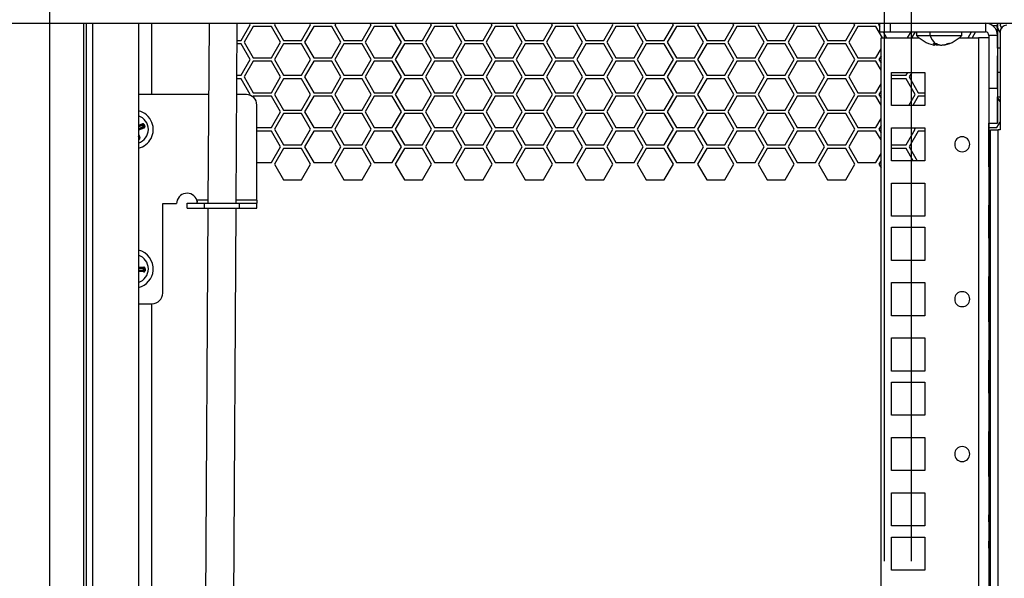
# Model space of a CAD drawing. Units: millimetres. Extents: x 0 to 3117, y -567 to 324.
# Drawn here: x 549 to 564, y 234 to 243 of the extents above; entities that cross this region are included whole.
import ezdxf

# ---------------------------------------------------------------- set-up
doc = ezdxf.new("R2010")
doc.units = ezdxf.units.MM
doc.header["$LTSCALE"] = 23.1
doc.header["$PDMODE"] = 3
doc.header["$PDSIZE"] = 1
doc.layers.get('0').update_dxf_attribs({"linetype": 'CONTINUOUS'})
doc.layers.get('Defpoints').update_dxf_attribs({"linetype": 'CONTINUOUS'})
doc.styles.add('SLDTEXTSTYLE2', font='TXT', dxfattribs={"width": 0.681818})
doc.dimstyles.new('SLDDIMSTYLE2', dxfattribs={"dimtxt": 2.116667, "dimasz": 3.302, "dimexe": 0, "dimexo": 0.0625, "dimgap": 0.529167, "dimtad": 1, "dimdec": 1, "dimlfac": 20, "dimrnd": 1e-09, "dimzin": 12, "dimdsep": 46, "dimtxsty": 'SLDTEXTSTYLE2', "dimsah": 1, "dimcen": 0.09, "dimadec": 0, "dimazin": 3, "dimtol": 1, "dimtp": 3, "dimtfac": 1, "dimtdec": 1, "dimtofl": 0, "dimtmove": 0, "dimatfit": 3, "dimfxl": 1, "dimfrac": 2, "dimtolj": 1, "dimtzin": 12, "dimarcsym": 0})
doc.dimstyles.new('SLDDIMSTYLE3', dxfattribs={"dimtxt": 2.116667, "dimasz": 3.302, "dimexe": 0, "dimexo": 0.0625, "dimgap": 0.529167, "dimtad": 1, "dimdec": 0, "dimlfac": 20, "dimrnd": 1e-09, "dimzin": 12, "dimdsep": 46, "dimtxsty": 'SLDTEXTSTYLE2', "dimsah": 1, "dimcen": 0.09, "dimadec": 0, "dimazin": 3, "dimtol": 1, "dimtp": 3, "dimtfac": 1, "dimtofl": 0, "dimtmove": 0, "dimatfit": 3, "dimfxl": 1, "dimfrac": 2, "dimtolj": 1, "dimtzin": 12, "dimarcsym": 0})

# ---------------------------------------------------------------- blocks, each defined once
blk = doc.blocks.new('*D129')
at = {"color": 0, "linetype": 'Continuous', "lineweight": -2, "transparency": 16777216}
for p, q in [((536.877, 234.192), (536.877, 261.245)), ((540.179, 261.245), (559.277, 261.245)), ((562.579, 233.966), (562.579, 261.245))]:
    blk.add_line(p, q, dxfattribs=at)
at = {"color": 0, "linetype": 'Continuous', "transparency": 16777216}
for points in [[(540.179, 261.796), (540.179, 260.695), (536.877, 261.245)], [(559.277, 261.796), (559.277, 260.695), (562.579, 261.245)]]:
    blk.add_solid(points, dxfattribs=at)
at = {"layer": 'Defpoints', "color": 0, "linetype": 'Continuous', "transparency": 16777216}
for p in [(562.579, 261.245), (536.877, 234.13), (562.579, 233.903)]:
    blk.add_point(p, dxfattribs=at)
at = {"color": 0, "linetype": 'Continuous', "lineweight": 25, "transparency": 16777216, "insert": (549.913, 263.891), "char_height": 2.1167, "attachment_point": 2, "style": 'SLDTEXTSTYLE2'}
blk.add_mtext('\\A1;465', dxfattribs=at)
blk = doc.blocks.new('*D130')
at = {"color": 0, "linetype": 'Continuous', "lineweight": -2, "transparency": 16777216}
for p, q in [((537.304, 233.966), (537.304, 256.104)), ((540.606, 256.104), (558.851, 256.104)), ((562.153, 233.966), (562.153, 256.104))]:
    blk.add_line(p, q, dxfattribs=at)
at = {"color": 0, "linetype": 'Continuous', "transparency": 16777216}
for points in [[(540.606, 256.654), (540.606, 255.554), (537.304, 256.104)], [(558.851, 256.654), (558.851, 255.554), (562.153, 256.104)]]:
    blk.add_solid(points, dxfattribs=at)
at = {"layer": 'Defpoints', "color": 0, "linetype": 'Continuous', "transparency": 16777216}
for p in [(562.153, 256.104), (537.304, 233.903), (562.153, 233.903)]:
    blk.add_point(p, dxfattribs=at)
at = {"color": 0, "linetype": 'Continuous', "lineweight": 25, "transparency": 16777216, "insert": (551.174, 258.75), "char_height": 2.11667, "attachment_point": 2, "style": 'SLDTEXTSTYLE2'}
blk.add_mtext('\\A1;450 MIN', dxfattribs=at)

msp = doc.modelspace()

# ---------------------------------------------------------------- linework, layer by layer
at = {"color": 7, "linetype": 'Continuous', "lineweight": 25}
for p, q in [((548.98622, 248.79335), (548.98622, 127.33449)), ((537.3246, 242.45561), (562.11742, 242.45561)), ((549.51898, 242.45561), (549.51898, 138.43149)), ((549.56298, 242.45561), (549.56298, 138.43149)), ((549.66198, 242.45561), (549.66198, 138.43149)), ((550.38798, 242.45561), (550.38798, 198.96477)), ((550.59404, 242.45578), (550.59404, 241.3285)), ((551.50175, 242.45561), (551.4844, 239.61615)), ((551.94175, 242.45561), (551.92441, 239.61615)), ((552.00845, 242.18357), (552.15138, 242.43114)), ((552.15138, 242.43114), (552.13716, 242.45578)), ((552.54649, 242.45578), (552.53226, 242.43114)), ((552.53226, 242.43114), (552.67519, 242.18357)), ((552.96105, 242.18357), (553.10398, 242.43114)), ((553.10398, 242.43114), (553.08976, 242.45578)), ((553.50094, 242.45578), (553.48672, 242.43114)), ((553.48672, 242.43114), (553.62965, 242.18357)), ((553.91551, 242.18357), (554.05844, 242.43114)), ((554.05844, 242.43114), (554.04421, 242.45578)), ((554.45354, 242.45578), (554.43932, 242.43114)), ((554.43932, 242.43114), (554.58225, 242.18357)), ((554.86811, 242.18357), (555.01104, 242.43114)), ((555.01104, 242.43114), (554.99681, 242.45578)), ((555.40779, 242.45578), (555.39357, 242.43114)), ((555.39357, 242.43114), (555.5365, 242.18357)), ((555.82236, 242.18357), (555.96529, 242.43114)), ((555.96529, 242.43114), (555.95106, 242.45578)), ((556.36039, 242.45578), (556.34617, 242.43114)), ((556.34617, 242.43114), (556.4891, 242.18357)), ((556.77496, 242.18357), (556.91789, 242.43114)), ((556.91789, 242.43114), (556.90366, 242.45578)), ((557.31485, 242.45578), (557.30062, 242.43114)), ((557.30062, 242.43114), (557.44355, 242.18357)), ((557.72941, 242.18357), (557.87234, 242.43114)), ((557.87234, 242.43114), (557.85812, 242.45578)), ((558.26745, 242.45578), (558.25322, 242.43114)), ((558.25322, 242.43114), (558.39615, 242.18357)), ((558.68201, 242.18357), (558.82494, 242.43114)), ((558.82494, 242.43114), (558.81072, 242.45578)), ((559.2219, 242.45578), (559.20768, 242.43114)), ((559.20768, 242.43114), (559.35061, 242.18357)), ((559.63647, 242.18357), (559.7794, 242.43114)), ((559.7794, 242.43114), (559.76517, 242.45578)), ((560.1745, 242.45578), (560.16028, 242.43114)), ((560.16028, 242.43114), (560.30321, 242.18357)), ((560.58907, 242.18357), (560.732, 242.43114)), ((560.732, 242.43114), (560.71777, 242.45578)), ((561.12896, 242.45578), (561.11473, 242.43114)), ((561.11473, 242.43114), (561.25766, 242.18357)), ((561.54352, 242.18357), (561.68645, 242.43114)), ((561.68645, 242.43114), (561.67223, 242.45578)), ((562.0771, 242.44806), (562.06733, 242.43114)), ((562.06733, 242.43114), (562.08226, 242.40528)), ((562.08226, 242.31811), (562.08226, 242.45561)), ((562.11742, 242.45561), (562.24726, 242.45561)), ((562.24726, 242.31811), (562.24726, 242.45561)), ((562.24726, 242.45561), (563.74601, 242.45561)), ((563.74601, 242.45561), (568.77523, 242.45561)), ((563.74601, 242.45561), (563.74601, 242.31811)), ((563.80101, 242.44759), (563.80101, 242.45561)), ((563.93851, 242.41986), (563.93851, 242.45561)), ((563.93851, 242.41986), (563.93851, 242.45561)), ((563.93851, 242.45561), (563.93851, 242.41986)), ((563.98861, 242.45578), (563.97439, 242.43114)), ((563.97439, 242.43114), (564.00266, 242.38217)), ((552.19889, 242.4037), (552.05596, 242.15614)), ((552.48475, 242.4037), (552.19889, 242.4037)), ((552.62768, 242.15614), (552.48475, 242.4037)), ((553.15149, 242.4037), (553.00856, 242.15614)), ((553.43735, 242.4037), (553.15149, 242.4037)), ((553.58028, 242.15614), (553.43735, 242.4037)), ((554.10595, 242.4037), (553.96302, 242.15614)), ((554.39181, 242.4037), (554.10595, 242.4037)), ((554.53474, 242.15614), (554.39181, 242.4037)), ((555.05855, 242.4037), (554.91562, 242.15614)), ((555.34441, 242.4037), (555.05855, 242.4037)), ((555.48734, 242.15614), (555.34441, 242.4037)), ((556.0128, 242.4037), (555.86987, 242.15614)), ((556.29866, 242.4037), (556.0128, 242.4037)), ((556.44159, 242.15614), (556.29866, 242.4037)), ((556.9654, 242.4037), (556.82247, 242.15614)), ((557.25126, 242.4037), (556.9654, 242.4037)), ((557.39419, 242.15614), (557.25126, 242.4037)), ((557.91985, 242.4037), (557.77692, 242.15614)), ((558.20571, 242.4037), (557.91985, 242.4037)), ((558.34864, 242.15614), (558.20571, 242.4037)), ((558.87245, 242.4037), (558.72952, 242.15614)), ((559.15831, 242.4037), (558.87245, 242.4037)), ((559.30124, 242.15614), (559.15831, 242.4037)), ((559.82691, 242.4037), (559.68398, 242.15614)), ((560.11277, 242.4037), (559.82691, 242.4037)), ((560.2557, 242.15614), (560.11277, 242.4037)), ((560.77951, 242.4037), (560.63658, 242.15614)), ((561.06537, 242.4037), (560.77951, 242.4037)), ((561.2083, 242.15614), (561.06537, 242.4037)), ((561.73396, 242.4037), (561.59103, 242.15614)), ((562.01982, 242.4037), (561.73396, 242.4037)), ((562.12322, 242.22461), (562.01982, 242.4037)), ((562.08226, 242.31811), (562.24726, 242.31811)), ((562.13259, 242.31811), (562.18657, 242.22461)), ((562.24726, 242.31811), (563.74601, 242.31811)), ((562.51981, 242.22461), (562.5738, 242.31811)), ((562.63715, 242.31811), (562.58317, 242.22461)), ((562.65976, 242.31811), (562.65976, 242.26311)), ((562.87289, 242.26311), (562.87289, 242.31811)), ((563.37476, 242.26311), (563.37476, 242.31811)), ((563.47427, 242.22461), (563.52825, 242.31811)), ((563.5916, 242.31811), (563.53762, 242.22461)), ((563.85775, 242.41986), (563.93851, 242.41986)), ((563.92232, 242.33736), (563.93851, 242.33736)), ((563.97742, 242.31616), (563.92688, 242.4037)), ((563.93851, 242.33736), (563.93851, 242.41986)), ((563.93851, 242.41986), (563.93851, 242.25497)), ((563.93851, 242.41986), (563.93851, 242.25497)), ((563.93851, 242.33736), (563.93851, 242.25498)), ((563.93851, 242.33736), (563.93851, 242.25498)), ((563.97701, 242.31399), (563.97701, 240.77399)), ((552.00845, 242.1287), (551.93976, 242.1287)), ((551.94009, 242.18357), (552.00845, 242.18357)), ((552.15138, 241.88114), (552.00845, 242.1287)), ((552.05596, 242.15614), (552.19889, 241.90857)), ((552.48475, 241.90857), (552.62768, 242.15614)), ((552.67519, 242.1287), (552.53226, 241.88114)), ((552.67519, 242.18357), (552.96105, 242.18357)), ((552.96105, 242.1287), (552.67519, 242.1287)), ((553.10398, 241.88114), (552.96105, 242.1287)), ((553.00856, 242.15614), (553.15149, 241.90857)), ((553.43735, 241.90857), (553.58028, 242.15614)), ((553.62965, 242.1287), (553.48672, 241.88114)), ((553.62965, 242.18357), (553.91551, 242.18357)), ((553.91551, 242.1287), (553.62965, 242.1287)), ((554.05844, 241.88114), (553.91551, 242.1287)), ((553.96302, 242.15614), (554.10595, 241.90857)), ((554.39181, 241.90857), (554.53474, 242.15614)), ((554.58225, 242.1287), (554.43932, 241.88114)), ((554.58225, 242.18357), (554.86811, 242.18357)), ((554.86811, 242.1287), (554.58225, 242.1287)), ((555.01104, 241.88114), (554.86811, 242.1287)), ((554.91562, 242.15614), (555.05855, 241.90857)), ((555.34441, 241.90857), (555.48734, 242.15614)), ((555.5365, 242.1287), (555.39357, 241.88114)), ((555.5365, 242.18357), (555.82236, 242.18357)), ((555.82236, 242.1287), (555.5365, 242.1287)), ((555.96529, 241.88114), (555.82236, 242.1287)), ((555.86987, 242.15614), (556.0128, 241.90857)), ((556.29866, 241.90857), (556.44159, 242.15614)), ((556.4891, 242.1287), (556.34617, 241.88114)), ((556.4891, 242.18357), (556.77496, 242.18357)), ((556.77496, 242.1287), (556.4891, 242.1287)), ((556.91789, 241.88114), (556.77496, 242.1287)), ((556.82247, 242.15614), (556.9654, 241.90857)), ((557.25126, 241.90857), (557.39419, 242.15614)), ((557.44355, 242.1287), (557.30062, 241.88114)), ((557.44355, 242.18357), (557.72941, 242.18357)), ((557.72941, 242.1287), (557.44355, 242.1287)), ((557.87234, 241.88114), (557.72941, 242.1287)), ((557.77692, 242.15614), (557.91985, 241.90857)), ((558.20571, 241.90857), (558.34864, 242.15614)), ((558.39615, 242.1287), (558.25322, 241.88114)), ((558.39615, 242.18357), (558.68201, 242.18357)), ((558.68201, 242.1287), (558.39615, 242.1287)), ((558.82494, 241.88114), (558.68201, 242.1287)), ((558.72952, 242.15614), (558.87245, 241.90857)), ((559.15831, 241.90857), (559.30124, 242.15614)), ((559.35061, 242.1287), (559.20768, 241.88114)), ((559.35061, 242.18357), (559.63647, 242.18357)), ((559.63647, 242.1287), (559.35061, 242.1287)), ((559.7794, 241.88114), (559.63647, 242.1287)), ((559.68398, 242.15614), (559.82691, 241.90857)), ((560.11277, 241.90857), (560.2557, 242.15614)), ((560.30321, 242.1287), (560.16028, 241.88114)), ((560.30321, 242.18357), (560.58907, 242.18357)), ((560.58907, 242.1287), (560.30321, 242.1287)), ((560.732, 241.88114), (560.58907, 242.1287)), ((560.63658, 242.15614), (560.77951, 241.90857)), ((561.06537, 241.90857), (561.2083, 242.15614)), ((561.25766, 242.1287), (561.11473, 241.88114)), ((561.25766, 242.18357), (561.54352, 242.18357)), ((561.54352, 242.1287), (561.25766, 242.1287)), ((561.68645, 241.88114), (561.54352, 242.1287)), ((561.59103, 242.15614), (561.73396, 241.90857)), ((562.10151, 138.62936), (562.10151, 242.22461)), ((562.10151, 242.22461), (562.70134, 242.22461)), ((562.65976, 242.26311), (562.87289, 242.26311)), ((562.87289, 242.26311), (563.37476, 242.26311)), ((562.93658, 242.12605), (562.93658, 242.13545)), ((562.94594, 242.1099), (562.94594, 242.1352)), ((563.15415, 242.12605), (563.15415, 242.13476)), ((563.33318, 242.22461), (563.63601, 242.22461)), ((563.80101, 242.22461), (563.63601, 242.22461)), ((563.63601, 242.22461), (563.63601, 138.62936)), ((563.80101, 242.26311), (563.80101, 241.42986)), ((563.93851, 242.26311), (563.80101, 242.26311)), ((563.93851, 242.26311), (563.93851, 242.26311)), ((563.93851, 242.26311), (563.93851, 241.42986)), ((563.93851, 242.26311), (563.93851, 242.26311)), ((563.93851, 242.06236), (563.93851, 242.26311)), ((562.01982, 241.90857), (562.10151, 242.05006)), ((563.97701, 242.06236), (563.93851, 242.06236)), ((552.00845, 241.63357), (552.15138, 241.88114)), ((552.19889, 241.8537), (552.05596, 241.60614)), ((552.19889, 241.90857), (552.48475, 241.90857)), ((552.48475, 241.8537), (552.19889, 241.8537)), ((552.62768, 241.60614), (552.48475, 241.8537)), ((552.53226, 241.88114), (552.67519, 241.63357)), ((552.96105, 241.63357), (553.10398, 241.88114)), ((553.15149, 241.8537), (553.00856, 241.60614)), ((553.15149, 241.90857), (553.43735, 241.90857)), ((553.43735, 241.8537), (553.15149, 241.8537)), ((553.58028, 241.60614), (553.43735, 241.8537)), ((553.48672, 241.88114), (553.62965, 241.63357)), ((553.91551, 241.63357), (554.05844, 241.88114)), ((554.10595, 241.8537), (553.96302, 241.60614)), ((554.10595, 241.90857), (554.39181, 241.90857)), ((554.39181, 241.8537), (554.10595, 241.8537)), ((554.53474, 241.60614), (554.39181, 241.8537)), ((554.43932, 241.88114), (554.58225, 241.63357)), ((554.86811, 241.63357), (555.01104, 241.88114)), ((555.05855, 241.8537), (554.91562, 241.60614)), ((555.05855, 241.90857), (555.34441, 241.90857)), ((555.34441, 241.8537), (555.05855, 241.8537)), ((555.48734, 241.60614), (555.34441, 241.8537)), ((555.39357, 241.88114), (555.5365, 241.63357)), ((555.82236, 241.63357), (555.96529, 241.88114)), ((556.0128, 241.8537), (555.86987, 241.60614)), ((556.0128, 241.90857), (556.29866, 241.90857)), ((556.29866, 241.8537), (556.0128, 241.8537)), ((556.44159, 241.60614), (556.29866, 241.8537)), ((556.34617, 241.88114), (556.4891, 241.63357)), ((556.77496, 241.63357), (556.91789, 241.88114)), ((556.9654, 241.8537), (556.82247, 241.60614)), ((556.9654, 241.90857), (557.25126, 241.90857)), ((557.25126, 241.8537), (556.9654, 241.8537)), ((557.39419, 241.60614), (557.25126, 241.8537)), ((557.30062, 241.88114), (557.44355, 241.63357)), ((557.72941, 241.63357), (557.87234, 241.88114)), ((557.91985, 241.8537), (557.77692, 241.60614)), ((557.91985, 241.90857), (558.20571, 241.90857)), ((558.20571, 241.8537), (557.91985, 241.8537)), ((558.34864, 241.60614), (558.20571, 241.8537)), ((558.25322, 241.88114), (558.39615, 241.63357)), ((558.68201, 241.63357), (558.82494, 241.88114)), ((558.87245, 241.8537), (558.72952, 241.60614)), ((558.87245, 241.90857), (559.15831, 241.90857)), ((559.15831, 241.8537), (558.87245, 241.8537)), ((559.30124, 241.60614), (559.15831, 241.8537)), ((559.20768, 241.88114), (559.35061, 241.63357)), ((559.63647, 241.63357), (559.7794, 241.88114)), ((559.82691, 241.8537), (559.68398, 241.60614)), ((559.82691, 241.90857), (560.11277, 241.90857)), ((560.11277, 241.8537), (559.82691, 241.8537)), ((560.2557, 241.60614), (560.11277, 241.8537)), ((560.16028, 241.88114), (560.30321, 241.63357)), ((560.58907, 241.63357), (560.732, 241.88114)), ((560.77951, 241.8537), (560.63658, 241.60614)), ((560.77951, 241.90857), (561.06537, 241.90857)), ((561.06537, 241.8537), (560.77951, 241.8537)), ((561.2083, 241.60614), (561.06537, 241.8537)), ((561.11473, 241.88114), (561.25766, 241.63357)), ((561.54352, 241.63357), (561.68645, 241.88114)), ((561.73396, 241.8537), (561.59103, 241.60614)), ((561.73396, 241.90857), (562.01982, 241.90857)), ((562.01982, 241.8537), (561.73396, 241.8537)), ((562.10151, 241.71221), (562.01982, 241.8537)), ((562.10151, 241.94034), (562.06733, 241.88114)), ((562.06733, 241.88114), (562.10151, 241.82194)), ((563.93851, 241.41611), (563.93851, 241.93861)), ((563.93851, 241.67736), (563.93851, 241.82586)), ((563.93851, 241.67736), (563.93851, 241.82586)), ((562.26651, 241.67874), (562.78901, 241.67874)), ((562.26651, 241.15624), (562.26651, 241.67874)), ((562.49612, 241.63357), (562.5222, 241.67874)), ((562.58555, 241.67874), (562.54363, 241.60614)), ((562.78901, 241.67874), (562.78901, 241.15624)), ((563.93851, 241.67736), (563.93851, 241.52886)), ((563.93851, 241.67736), (563.93851, 241.52886)), ((563.97701, 241.67736), (563.93851, 241.67736)), ((552.00845, 241.5787), (551.9364, 241.5787)), ((551.93673, 241.63357), (552.00845, 241.63357)), ((552.15138, 241.33114), (552.00845, 241.5787)), ((552.05596, 241.60614), (552.19889, 241.35857)), ((552.48475, 241.35857), (552.62768, 241.60614)), ((552.67519, 241.5787), (552.53226, 241.33114)), ((552.67519, 241.63357), (552.96105, 241.63357)), ((552.96105, 241.5787), (552.67519, 241.5787)), ((553.10398, 241.33114), (552.96105, 241.5787)), ((553.00856, 241.60614), (553.15149, 241.35857)), ((553.43735, 241.35857), (553.58028, 241.60614)), ((553.62965, 241.5787), (553.48672, 241.33114)), ((553.62965, 241.63357), (553.91551, 241.63357)), ((553.91551, 241.5787), (553.62965, 241.5787)), ((554.05844, 241.33114), (553.91551, 241.5787)), ((553.96302, 241.60614), (554.10595, 241.35857)), ((554.39181, 241.35857), (554.53474, 241.60614)), ((554.58225, 241.5787), (554.43932, 241.33114)), ((554.58225, 241.63357), (554.86811, 241.63357)), ((554.86811, 241.5787), (554.58225, 241.5787)), ((555.01104, 241.33114), (554.86811, 241.5787)), ((554.91562, 241.60614), (555.05855, 241.35857)), ((555.34441, 241.35857), (555.48734, 241.60614)), ((555.5365, 241.5787), (555.39357, 241.33114)), ((555.5365, 241.63357), (555.82236, 241.63357)), ((555.82236, 241.5787), (555.5365, 241.5787)), ((555.96529, 241.33114), (555.82236, 241.5787)), ((555.86987, 241.60614), (556.0128, 241.35857)), ((556.29866, 241.35857), (556.44159, 241.60614)), ((556.4891, 241.5787), (556.34617, 241.33114)), ((556.4891, 241.63357), (556.77496, 241.63357)), ((556.77496, 241.5787), (556.4891, 241.5787)), ((556.91789, 241.33114), (556.77496, 241.5787)), ((556.82247, 241.60614), (556.9654, 241.35857)), ((557.25126, 241.35857), (557.39419, 241.60614)), ((557.44355, 241.5787), (557.30062, 241.33114)), ((557.44355, 241.63357), (557.72941, 241.63357)), ((557.72941, 241.5787), (557.44355, 241.5787)), ((557.87234, 241.33114), (557.72941, 241.5787)), ((557.77692, 241.60614), (557.91985, 241.35857)), ((558.20571, 241.35857), (558.34864, 241.60614)), ((558.39615, 241.5787), (558.25322, 241.33114)), ((558.39615, 241.63357), (558.68201, 241.63357)), ((558.68201, 241.5787), (558.39615, 241.5787)), ((558.82494, 241.33114), (558.68201, 241.5787)), ((558.72952, 241.60614), (558.87245, 241.35857)), ((559.15831, 241.35857), (559.30124, 241.60614)), ((559.35061, 241.5787), (559.20768, 241.33114)), ((559.35061, 241.63357), (559.63647, 241.63357)), ((559.63647, 241.5787), (559.35061, 241.5787)), ((559.7794, 241.33114), (559.63647, 241.5787)), ((559.68398, 241.60614), (559.82691, 241.35857)), ((560.11277, 241.35857), (560.2557, 241.60614)), ((560.30321, 241.5787), (560.16028, 241.33114)), ((560.30321, 241.63357), (560.58907, 241.63357)), ((560.58907, 241.5787), (560.30321, 241.5787)), ((560.732, 241.33114), (560.58907, 241.5787)), ((560.63658, 241.60614), (560.77951, 241.35857)), ((561.06537, 241.35857), (561.2083, 241.60614)), ((561.25766, 241.5787), (561.11473, 241.33114)), ((561.25766, 241.63357), (561.54352, 241.63357)), ((561.54352, 241.5787), (561.25766, 241.5787)), ((561.68645, 241.33114), (561.54352, 241.5787)), ((561.59103, 241.60614), (561.73396, 241.35857)), ((562.01982, 241.35857), (562.10151, 241.50006)), ((562.26651, 241.63357), (562.49612, 241.63357)), ((562.49612, 241.5787), (562.26651, 241.5787)), ((562.63905, 241.33114), (562.49612, 241.5787)), ((562.54363, 241.60614), (562.68656, 241.35857)), ((552.19889, 241.35857), (552.48475, 241.35857)), ((553.15149, 241.35857), (553.43735, 241.35857)), ((554.10595, 241.35857), (554.39181, 241.35857)), ((555.05855, 241.35857), (555.34441, 241.35857)), ((556.0128, 241.35857), (556.29866, 241.35857)), ((556.9654, 241.35857), (557.25126, 241.35857)), ((557.91985, 241.35857), (558.20571, 241.35857)), ((558.87245, 241.35857), (559.15831, 241.35857)), ((559.82691, 241.35857), (560.11277, 241.35857)), ((560.77951, 241.35857), (561.06537, 241.35857)), ((561.73396, 241.35857), (562.01982, 241.35857)), ((562.10151, 241.39034), (562.06733, 241.33114)), ((562.68656, 241.35857), (562.78901, 241.35857)), ((563.80101, 241.42986), (563.93851, 241.42986)), ((563.80101, 241.42986), (563.80101, 240.87986)), ((563.93851, 241.42986), (563.93851, 240.87986)), ((551.49486, 241.3285), (550.38798, 241.3285)), ((552.08984, 241.3285), (551.93487, 241.3285)), ((552.14402, 241.31839), (552.15138, 241.33114)), ((552.19889, 241.3037), (552.1913, 241.29055)), ((552.48475, 241.3037), (552.19889, 241.3037)), ((552.62768, 241.05614), (552.48475, 241.3037)), ((552.53226, 241.33114), (552.67519, 241.08357)), ((552.96105, 241.08357), (553.10398, 241.33114)), ((553.15149, 241.3037), (553.00856, 241.05614)), ((553.43735, 241.3037), (553.15149, 241.3037)), ((553.58028, 241.05614), (553.43735, 241.3037)), ((553.48672, 241.33114), (553.62965, 241.08357)), ((553.91551, 241.08357), (554.05844, 241.33114)), ((554.10595, 241.3037), (553.96302, 241.05614)), ((554.39181, 241.3037), (554.10595, 241.3037)), ((554.53474, 241.05614), (554.39181, 241.3037)), ((554.43932, 241.33114), (554.58225, 241.08357)), ((554.86811, 241.08357), (555.01104, 241.33114)), ((555.05855, 241.3037), (554.91562, 241.05614)), ((555.34441, 241.3037), (555.05855, 241.3037)), ((555.48734, 241.05614), (555.34441, 241.3037)), ((555.39357, 241.33114), (555.5365, 241.08357)), ((555.82236, 241.08357), (555.96529, 241.33114)), ((556.0128, 241.3037), (555.86987, 241.05614)), ((556.29866, 241.3037), (556.0128, 241.3037)), ((556.44159, 241.05614), (556.29866, 241.3037)), ((556.34617, 241.33114), (556.4891, 241.08357)), ((556.77496, 241.08357), (556.91789, 241.33114)), ((556.9654, 241.3037), (556.82247, 241.05614)), ((557.25126, 241.3037), (556.9654, 241.3037)), ((557.39419, 241.05614), (557.25126, 241.3037)), ((557.30062, 241.33114), (557.44355, 241.08357)), ((557.72941, 241.08357), (557.87234, 241.33114)), ((557.91985, 241.3037), (557.77692, 241.05614)), ((558.20571, 241.3037), (557.91985, 241.3037)), ((558.34864, 241.05614), (558.20571, 241.3037)), ((558.25322, 241.33114), (558.39615, 241.08357)), ((558.68201, 241.08357), (558.82494, 241.33114)), ((558.87245, 241.3037), (558.72952, 241.05614)), ((559.15831, 241.3037), (558.87245, 241.3037)), ((559.30124, 241.05614), (559.15831, 241.3037)), ((559.20768, 241.33114), (559.35061, 241.08357)), ((559.63647, 241.08357), (559.7794, 241.33114)), ((559.82691, 241.3037), (559.68398, 241.05614)), ((560.11277, 241.3037), (559.82691, 241.3037)), ((560.2557, 241.05614), (560.11277, 241.3037)), ((560.16028, 241.33114), (560.30321, 241.08357)), ((560.58907, 241.08357), (560.732, 241.33114)), ((560.77951, 241.3037), (560.63658, 241.05614)), ((561.06537, 241.3037), (560.77951, 241.3037)), ((561.2083, 241.05614), (561.06537, 241.3037)), ((561.11473, 241.33114), (561.25766, 241.08357)), ((561.54352, 241.08357), (561.68645, 241.33114)), ((561.73396, 241.3037), (561.59103, 241.05614)), ((562.01982, 241.3037), (561.73396, 241.3037)), ((562.10151, 241.16221), (562.01982, 241.3037)), ((562.06733, 241.33114), (562.10151, 241.27194)), ((562.53807, 241.15624), (562.63905, 241.33114)), ((562.68656, 241.3037), (562.60142, 241.15624)), ((562.78901, 241.3037), (562.68656, 241.3037)), ((563.93851, 241.29236), (563.97701, 241.29236)), ((563.93851, 240.87986), (563.93851, 241.29236)), ((563.97701, 241.21687), (563.93851, 241.28355)), ((552.25484, 239.66015), (552.25484, 241.1635)), ((552.48475, 240.80857), (552.62768, 241.05614)), ((552.67519, 241.08357), (552.96105, 241.08357)), ((553.00856, 241.05614), (553.15149, 240.80857)), ((553.43735, 240.80857), (553.58028, 241.05614)), ((553.62965, 241.08357), (553.91551, 241.08357)), ((553.96302, 241.05614), (554.10595, 240.80857)), ((554.39181, 240.80857), (554.53474, 241.05614)), ((554.58225, 241.08357), (554.86811, 241.08357)), ((554.91562, 241.05614), (555.05855, 240.80857)), ((555.34441, 240.80857), (555.48734, 241.05614)), ((555.5365, 241.08357), (555.82236, 241.08357)), ((555.86987, 241.05614), (556.0128, 240.80857)), ((556.29866, 240.80857), (556.44159, 241.05614)), ((556.4891, 241.08357), (556.77496, 241.08357)), ((556.82247, 241.05614), (556.9654, 240.80857)), ((557.25126, 240.80857), (557.39419, 241.05614)), ((557.44355, 241.08357), (557.72941, 241.08357)), ((557.77692, 241.05614), (557.91985, 240.80857)), ((558.20571, 240.80857), (558.34864, 241.05614)), ((558.39615, 241.08357), (558.68201, 241.08357)), ((558.72952, 241.05614), (558.87245, 240.80857)), ((559.15831, 240.80857), (559.30124, 241.05614)), ((559.35061, 241.08357), (559.63647, 241.08357)), ((559.68398, 241.05614), (559.82691, 240.80857)), ((560.11277, 240.80857), (560.2557, 241.05614)), ((560.30321, 241.08357), (560.58907, 241.08357)), ((560.63658, 241.05614), (560.77951, 240.80857)), ((561.06537, 240.80857), (561.2083, 241.05614)), ((561.25766, 241.08357), (561.54352, 241.08357)), ((561.59103, 241.05614), (561.73396, 240.80857)), ((562.78901, 241.15624), (562.26651, 241.15624)), ((552.67519, 241.0287), (552.53226, 240.78114)), ((552.96105, 241.0287), (552.67519, 241.0287)), ((553.10398, 240.78114), (552.96105, 241.0287)), ((553.62965, 241.0287), (553.48672, 240.78114)), ((553.91551, 241.0287), (553.62965, 241.0287)), ((554.05844, 240.78114), (553.91551, 241.0287)), ((554.58225, 241.0287), (554.43932, 240.78114)), ((554.86811, 241.0287), (554.58225, 241.0287)), ((555.01104, 240.78114), (554.86811, 241.0287)), ((555.5365, 241.0287), (555.39357, 240.78114)), ((555.82236, 241.0287), (555.5365, 241.0287)), ((555.96529, 240.78114), (555.82236, 241.0287)), ((556.4891, 241.0287), (556.34617, 240.78114)), ((556.77496, 241.0287), (556.4891, 241.0287)), ((556.91789, 240.78114), (556.77496, 241.0287)), ((557.44355, 241.0287), (557.30062, 240.78114)), ((557.72941, 241.0287), (557.44355, 241.0287)), ((557.87234, 240.78114), (557.72941, 241.0287)), ((558.39615, 241.0287), (558.25322, 240.78114)), ((558.68201, 241.0287), (558.39615, 241.0287)), ((558.82494, 240.78114), (558.68201, 241.0287)), ((559.35061, 241.0287), (559.20768, 240.78114)), ((559.63647, 241.0287), (559.35061, 241.0287)), ((559.7794, 240.78114), (559.63647, 241.0287)), ((560.30321, 241.0287), (560.16028, 240.78114)), ((560.58907, 241.0287), (560.30321, 241.0287)), ((560.732, 240.78114), (560.58907, 241.0287)), ((561.25766, 241.0287), (561.11473, 240.78114)), ((561.54352, 241.0287), (561.25766, 241.0287)), ((561.68645, 240.78114), (561.54352, 241.0287)), ((562.01982, 240.80857), (562.10151, 240.95006)), ((563.80101, 240.87986), (563.80101, 139.45724)), ((563.80101, 240.87986), (563.80101, 234.73499)), ((563.80101, 240.87986), (563.80101, 240.72226)), ((563.80101, 240.72226), (563.80101, 240.87986)), ((563.80101, 240.87986), (563.80101, 240.72226)), ((563.80101, 240.87986), (563.93851, 240.87986)), ((563.92688, 240.80857), (563.97701, 240.89541)), ((563.93851, 240.87986), (563.93851, 240.87986)), ((550.38798, 240.84528), (550.4479, 240.86854)), ((550.45185, 240.85836), (550.38798, 240.83356)), ((550.38798, 240.82886), (550.44935, 240.85269)), ((550.4533, 240.84251), (550.38798, 240.81715)), ((550.38798, 240.79352), (550.46128, 240.82197)), ((550.46523, 240.8118), (550.38798, 240.78181)), ((550.38798, 240.77711), (550.4709, 240.8093)), ((550.47485, 240.79912), (550.38798, 240.7654)), ((550.4479, 240.86854), (550.45185, 240.85836)), ((550.44935, 240.85269), (550.45185, 240.85836)), ((550.44935, 240.85269), (550.4533, 240.84251)), ((550.46348, 240.84646), (550.4533, 240.84251)), ((550.46128, 240.82197), (550.4533, 240.84251)), ((550.47145, 240.82593), (550.46128, 240.82197)), ((550.46523, 240.8118), (550.46128, 240.82197)), ((550.46598, 240.85213), (550.46348, 240.84646)), ((550.46348, 240.84646), (550.47145, 240.82593)), ((550.4709, 240.8093), (550.46523, 240.8118)), ((550.47616, 240.85608), (550.46598, 240.85213)), ((550.47712, 240.82343), (550.46598, 240.85213)), ((550.47485, 240.79912), (550.4709, 240.8093)), ((550.47145, 240.82593), (550.47712, 240.82343)), ((550.47616, 240.85608), (550.4873, 240.82738)), ((550.4873, 240.82738), (550.47712, 240.82343)), ((552.25484, 240.80857), (552.48475, 240.80857)), ((552.48475, 240.7537), (552.25484, 240.7537)), ((552.62768, 240.50614), (552.48475, 240.7537)), ((552.53226, 240.78114), (552.67519, 240.53357)), ((552.96105, 240.53357), (553.10398, 240.78114)), ((553.15149, 240.7537), (553.00856, 240.50614)), ((553.15149, 240.80857), (553.43735, 240.80857)), ((553.43735, 240.7537), (553.15149, 240.7537)), ((553.58028, 240.50614), (553.43735, 240.7537)), ((553.48672, 240.78114), (553.62965, 240.53357)), ((553.91551, 240.53357), (554.05844, 240.78114)), ((554.10595, 240.7537), (553.96302, 240.50614)), ((554.10595, 240.80857), (554.39181, 240.80857)), ((554.39181, 240.7537), (554.10595, 240.7537)), ((554.53474, 240.50614), (554.39181, 240.7537)), ((554.43932, 240.78114), (554.58225, 240.53357)), ((554.86811, 240.53357), (555.01104, 240.78114)), ((555.05855, 240.7537), (554.91562, 240.50614)), ((555.05855, 240.80857), (555.34441, 240.80857)), ((555.34441, 240.7537), (555.05855, 240.7537)), ((555.48734, 240.50614), (555.34441, 240.7537)), ((555.39357, 240.78114), (555.5365, 240.53357)), ((555.82236, 240.53357), (555.96529, 240.78114)), ((556.0128, 240.7537), (555.86987, 240.50614)), ((556.0128, 240.80857), (556.29866, 240.80857)), ((556.29866, 240.7537), (556.0128, 240.7537)), ((556.44159, 240.50614), (556.29866, 240.7537)), ((556.34617, 240.78114), (556.4891, 240.53357)), ((556.77496, 240.53357), (556.91789, 240.78114)), ((556.9654, 240.7537), (556.82247, 240.50614)), ((556.9654, 240.80857), (557.25126, 240.80857)), ((557.25126, 240.7537), (556.9654, 240.7537)), ((557.39419, 240.50614), (557.25126, 240.7537)), ((557.30062, 240.78114), (557.44355, 240.53357)), ((557.72941, 240.53357), (557.87234, 240.78114)), ((557.91985, 240.7537), (557.77692, 240.50614)), ((557.91985, 240.80857), (558.20571, 240.80857)), ((558.20571, 240.7537), (557.91985, 240.7537)), ((558.34864, 240.50614), (558.20571, 240.7537)), ((558.25322, 240.78114), (558.39615, 240.53357)), ((558.68201, 240.53357), (558.82494, 240.78114)), ((558.87245, 240.7537), (558.72952, 240.50614)), ((558.87245, 240.80857), (559.15831, 240.80857)), ((559.15831, 240.7537), (558.87245, 240.7537)), ((559.30124, 240.50614), (559.15831, 240.7537)), ((559.20768, 240.78114), (559.35061, 240.53357)), ((559.63647, 240.53357), (559.7794, 240.78114)), ((559.82691, 240.7537), (559.68398, 240.50614)), ((559.82691, 240.80857), (560.11277, 240.80857)), ((560.11277, 240.7537), (559.82691, 240.7537)), ((560.2557, 240.50614), (560.11277, 240.7537)), ((560.16028, 240.78114), (560.30321, 240.53357)), ((560.58907, 240.53357), (560.732, 240.78114)), ((560.77951, 240.7537), (560.63658, 240.50614)), ((560.77951, 240.80857), (561.06537, 240.80857)), ((561.06537, 240.7537), (560.77951, 240.7537)), ((561.2083, 240.50614), (561.06537, 240.7537)), ((561.11473, 240.78114), (561.25766, 240.53357)), ((561.54352, 240.53357), (561.68645, 240.78114)), ((561.73396, 240.7537), (561.59103, 240.50614)), ((561.73396, 240.80857), (562.01982, 240.80857)), ((562.01982, 240.7537), (561.73396, 240.7537)), ((562.10151, 240.61221), (562.01982, 240.7537)), ((562.10151, 240.84034), (562.06733, 240.78114)), ((562.06733, 240.78114), (562.10151, 240.72194)), ((562.26651, 240.80561), (562.78901, 240.80561)), ((562.26651, 240.28311), (562.26651, 240.80561)), ((562.49612, 240.53357), (562.63905, 240.78114)), ((562.68656, 240.7537), (562.54363, 240.50614)), ((562.63905, 240.78114), (562.62492, 240.80561)), ((562.78901, 240.7537), (562.68656, 240.7537)), ((562.78901, 240.80561), (562.78901, 240.28311)), ((563.80101, 240.80857), (563.92688, 240.80857)), ((563.82851, 240.7537), (563.80101, 240.7537)), ((563.80101, 240.36646), (563.80101, 240.72226)), ((563.80101, 240.72226), (563.80101, 240.36646)), ((563.82851, 140.12399), (563.82851, 240.77399)), ((563.82851, 240.77399), (563.94951, 240.77399)), ((563.97701, 240.77399), (563.94951, 240.77399)), ((563.94951, 140.12399), (563.94951, 240.77399)), ((550.38798, 240.70327), (550.40888, 240.64944)), ((550.3987, 240.64549), (550.38798, 240.67311)), ((550.38798, 240.661), (550.39303, 240.64798)), ((550.39303, 240.64798), (550.38798, 240.64602)), ((550.39248, 240.63136), (550.38798, 240.63334)), ((550.38798, 240.62961), (550.39248, 240.63136)), ((550.39643, 240.62118), (550.38798, 240.6179)), ((550.39643, 240.62118), (550.39248, 240.63136)), ((550.39303, 240.64798), (550.3987, 240.64549)), ((550.40888, 240.64944), (550.3987, 240.64549)), ((552.48475, 240.25857), (552.62768, 240.50614)), ((552.67519, 240.4787), (552.53226, 240.23114)), ((552.67519, 240.53357), (552.96105, 240.53357)), ((552.96105, 240.4787), (552.67519, 240.4787)), ((553.10398, 240.23114), (552.96105, 240.4787)), ((553.00856, 240.50614), (553.15149, 240.25857)), ((553.43735, 240.25857), (553.58028, 240.50614)), ((553.62965, 240.4787), (553.48672, 240.23114)), ((553.62965, 240.53357), (553.91551, 240.53357)), ((553.91551, 240.4787), (553.62965, 240.4787)), ((554.05844, 240.23114), (553.91551, 240.4787)), ((553.96302, 240.50614), (554.10595, 240.25857)), ((554.39181, 240.25857), (554.53474, 240.50614)), ((554.58225, 240.4787), (554.43932, 240.23114)), ((554.58225, 240.53357), (554.86811, 240.53357)), ((554.86811, 240.4787), (554.58225, 240.4787)), ((555.01104, 240.23114), (554.86811, 240.4787)), ((554.91562, 240.50614), (555.05855, 240.25857)), ((555.34441, 240.25857), (555.48734, 240.50614)), ((555.5365, 240.4787), (555.39357, 240.23114)), ((555.5365, 240.53357), (555.82236, 240.53357)), ((555.82236, 240.4787), (555.5365, 240.4787)), ((555.96529, 240.23114), (555.82236, 240.4787)), ((555.86987, 240.50614), (556.0128, 240.25857)), ((556.29866, 240.25857), (556.44159, 240.50614)), ((556.4891, 240.4787), (556.34617, 240.23114)), ((556.4891, 240.53357), (556.77496, 240.53357)), ((556.77496, 240.4787), (556.4891, 240.4787)), ((556.91789, 240.23114), (556.77496, 240.4787)), ((556.82247, 240.50614), (556.9654, 240.25857)), ((557.25126, 240.25857), (557.39419, 240.50614)), ((557.44355, 240.4787), (557.30062, 240.23114)), ((557.44355, 240.53357), (557.72941, 240.53357)), ((557.72941, 240.4787), (557.44355, 240.4787)), ((557.87234, 240.23114), (557.72941, 240.4787)), ((557.77692, 240.50614), (557.91985, 240.25857)), ((558.20571, 240.25857), (558.34864, 240.50614)), ((558.39615, 240.4787), (558.25322, 240.23114)), ((558.39615, 240.53357), (558.68201, 240.53357)), ((558.68201, 240.4787), (558.39615, 240.4787)), ((558.82494, 240.23114), (558.68201, 240.4787)), ((558.72952, 240.50614), (558.87245, 240.25857)), ((559.15831, 240.25857), (559.30124, 240.50614)), ((559.35061, 240.4787), (559.20768, 240.23114)), ((559.35061, 240.53357), (559.63647, 240.53357)), ((559.63647, 240.4787), (559.35061, 240.4787)), ((559.7794, 240.23114), (559.63647, 240.4787)), ((559.68398, 240.50614), (559.82691, 240.25857)), ((560.11277, 240.25857), (560.2557, 240.50614)), ((560.30321, 240.4787), (560.16028, 240.23114)), ((560.30321, 240.53357), (560.58907, 240.53357)), ((560.58907, 240.4787), (560.30321, 240.4787)), ((560.732, 240.23114), (560.58907, 240.4787)), ((560.63658, 240.50614), (560.77951, 240.25857)), ((561.06537, 240.25857), (561.2083, 240.50614)), ((561.25766, 240.4787), (561.11473, 240.23114)), ((561.25766, 240.53357), (561.54352, 240.53357)), ((561.54352, 240.4787), (561.25766, 240.4787)), ((561.68645, 240.23114), (561.54352, 240.4787)), ((561.59103, 240.50614), (561.73396, 240.25857)), ((562.26651, 240.53357), (562.49612, 240.53357)), ((562.49612, 240.4787), (562.26651, 240.4787)), ((562.60904, 240.28311), (562.49612, 240.4787)), ((562.54363, 240.50614), (562.67239, 240.28311)), ((552.25484, 240.25857), (552.48475, 240.25857)), ((553.15149, 240.25857), (553.43735, 240.25857)), ((554.10595, 240.25857), (554.39181, 240.25857)), ((555.05855, 240.25857), (555.34441, 240.25857)), ((556.0128, 240.25857), (556.29866, 240.25857)), ((556.9654, 240.25857), (557.25126, 240.25857)), ((557.91985, 240.25857), (558.20571, 240.25857)), ((558.87245, 240.25857), (559.15831, 240.25857)), ((559.82691, 240.25857), (560.11277, 240.25857)), ((560.77951, 240.25857), (561.06537, 240.25857)), ((561.73396, 240.25857), (562.01982, 240.25857)), ((562.01982, 240.25857), (562.10151, 240.40006)), ((562.10151, 240.29034), (562.06733, 240.23114)), ((562.78901, 240.28311), (562.26651, 240.28311)), ((563.80101, 240.18857), (563.80101, 240.36646)), ((563.80101, 240.36646), (563.80101, 240.18857)), ((563.80101, 240.36646), (563.80101, 240.18857)), ((563.80101, 240.25857), (563.82851, 240.25857)), ((552.53226, 240.23114), (552.67519, 239.98357)), ((552.96105, 239.98357), (553.10398, 240.23114)), ((553.48672, 240.23114), (553.62965, 239.98357)), ((553.91551, 239.98357), (554.05844, 240.23114)), ((554.43932, 240.23114), (554.58225, 239.98357)), ((554.86811, 239.98357), (555.01104, 240.23114)), ((555.39357, 240.23114), (555.5365, 239.98357)), ((555.82236, 239.98357), (555.96529, 240.23114)), ((556.34617, 240.23114), (556.4891, 239.98357)), ((556.77496, 239.98357), (556.91789, 240.23114)), ((557.30062, 240.23114), (557.44355, 239.98357)), ((557.72941, 239.98357), (557.87234, 240.23114)), ((558.25322, 240.23114), (558.39615, 239.98357)), ((558.68201, 239.98357), (558.82494, 240.23114)), ((559.20768, 240.23114), (559.35061, 239.98357)), ((559.63647, 239.98357), (559.7794, 240.23114)), ((560.16028, 240.23114), (560.30321, 239.98357)), ((560.58907, 239.98357), (560.732, 240.23114)), ((561.11473, 240.23114), (561.25766, 239.98357)), ((561.54352, 239.98357), (561.68645, 240.23114)), ((562.06733, 240.23114), (562.10151, 240.17194)), ((552.67519, 239.98357), (552.96105, 239.98357)), ((553.62965, 239.98357), (553.91551, 239.98357)), ((554.58225, 239.98357), (554.86811, 239.98357)), ((555.5365, 239.98357), (555.82236, 239.98357)), ((556.4891, 239.98357), (556.77496, 239.98357)), ((557.44355, 239.98357), (557.72941, 239.98357)), ((558.39615, 239.98357), (558.68201, 239.98357)), ((559.35061, 239.98357), (559.63647, 239.98357)), ((560.30321, 239.98357), (560.58907, 239.98357)), ((561.25766, 239.98357), (561.54352, 239.98357)), ((562.26651, 239.93249), (562.78901, 239.93249)), ((562.26651, 239.40999), (562.26651, 239.93249)), ((562.78901, 239.93249), (562.78901, 239.40999)), ((551.48467, 239.66015), (551.31105, 239.66015)), ((552.25484, 239.66015), (551.92468, 239.66015)), ((552.25484, 239.66015), (552.25484, 239.61615)), ((550.76984, 239.607), (550.98984, 239.607)), ((550.76984, 238.1935), (550.76984, 239.607)), ((551.15484, 239.53365), (551.15484, 239.61615)), ((551.15484, 239.61615), (551.42984, 239.61615)), ((551.15484, 239.53365), (551.42984, 239.53365)), ((551.4839, 239.53365), (551.21432, 195.4047)), ((551.42984, 239.53365), (551.42984, 239.61615)), ((551.42984, 239.61615), (551.97984, 239.61615)), ((551.42984, 239.53365), (551.97984, 239.53365)), ((551.9239, 239.53365), (551.65432, 195.40202)), ((551.97984, 239.53365), (551.97984, 239.61615)), ((551.97984, 239.61615), (552.25484, 239.61615)), ((551.97984, 239.53365), (552.25484, 239.53365)), ((552.25484, 239.53365), (552.25484, 239.61615)), ((563.80101, 239.06074), (563.80101, 239.58324)), ((563.80101, 239.58324), (563.80101, 239.06074)), ((562.78901, 239.40999), (562.26651, 239.40999)), ((562.26651, 239.23399), (562.78901, 239.23399)), ((562.26651, 238.71149), (562.26651, 239.23399)), ((562.78901, 239.23399), (562.78901, 238.71149)), ((562.78901, 238.71149), (562.26651, 238.71149)), ((550.38798, 238.61024), (550.47425, 238.60324)), ((550.47336, 238.59236), (550.38798, 238.59929)), ((550.38798, 238.59489), (550.46864, 238.58834)), ((550.46776, 238.57746), (550.38798, 238.58394)), ((550.38798, 238.56183), (550.46598, 238.5555)), ((550.4651, 238.54462), (550.38798, 238.55088)), ((550.38798, 238.54648), (550.46911, 238.5399)), ((550.4651, 238.54462), (550.46598, 238.5555)), ((550.46598, 238.5555), (550.46776, 238.57746)), ((550.47686, 238.55462), (550.46598, 238.5555)), ((550.46864, 238.58834), (550.46776, 238.57746)), ((550.47864, 238.57658), (550.46776, 238.57746)), ((550.46864, 238.58834), (550.47336, 238.59236)), ((550.47425, 238.60324), (550.47336, 238.59236)), ((550.47864, 238.57658), (550.47686, 238.55462)), ((550.47686, 238.55462), (550.48087, 238.5499)), ((550.48336, 238.58059), (550.47864, 238.57658)), ((550.48087, 238.5499), (550.48336, 238.58059)), ((550.49176, 238.54902), (550.48087, 238.5499)), ((550.49425, 238.57971), (550.48336, 238.58059)), ((550.49425, 238.57971), (550.49176, 238.54902)), ((550.46822, 238.52902), (550.38798, 238.53553)), ((550.46911, 238.5399), (550.4651, 238.54462)), ((550.46822, 238.52902), (550.46911, 238.5399)), ((563.80101, 238.45541), (563.80101, 238.27751)), ((563.80101, 238.27751), (563.80101, 238.45541)), ((563.80101, 238.45541), (563.80101, 238.27751)), ((562.26651, 238.36086), (562.78901, 238.36086)), ((562.26651, 237.83836), (562.26651, 238.36086)), ((562.78901, 238.36086), (562.78901, 237.83836)), ((563.80101, 237.92171), (563.80101, 238.27751)), ((563.80101, 238.27751), (563.80101, 237.92171)), ((550.38798, 238.0285), (550.60484, 238.0285)), ((550.59404, 238.03195), (550.59404, 198.96464)), ((562.78901, 237.83836), (562.26651, 237.83836)), ((563.80101, 237.74382), (563.80101, 237.92171)), ((563.80101, 237.92171), (563.80101, 237.74382)), ((563.80101, 237.92171), (563.80101, 237.74382)), ((562.26651, 237.48774), (562.78901, 237.48774)), ((562.26651, 236.96524), (562.26651, 237.48774)), ((562.78901, 237.48774), (562.78901, 236.96524)), ((563.80101, 236.61599), (563.80101, 237.13849)), ((563.80101, 237.13849), (563.80101, 236.61599)), ((562.78901, 236.96524), (562.26651, 236.96524)), ((562.26651, 236.78924), (562.78901, 236.78924)), ((562.26651, 236.26674), (562.26651, 236.78924)), ((562.78901, 236.78924), (562.78901, 236.26674)), ((562.78901, 236.26674), (562.26651, 236.26674)), ((562.26651, 235.91611), (562.78901, 235.91611)), ((562.26651, 235.39361), (562.26651, 235.91611)), ((562.78901, 235.91611), (562.78901, 235.39361)), ((563.80101, 236.01066), (563.80101, 235.83276)), ((563.80101, 235.83276), (563.80101, 236.01066)), ((563.80101, 236.01066), (563.80101, 235.83276)), ((563.80101, 235.47696), (563.80101, 235.83276)), ((563.80101, 235.83276), (563.80101, 235.47696)), ((563.80101, 235.29907), (563.80101, 235.47696)), ((563.80101, 235.47696), (563.80101, 235.29907)), ((563.80101, 235.47696), (563.80101, 235.29907)), ((562.78901, 235.39361), (562.26651, 235.39361)), ((562.26651, 235.04299), (562.78901, 235.04299)), ((562.26651, 234.52049), (562.26651, 235.04299)), ((562.78901, 235.04299), (562.78901, 234.52049)), ((563.82851, 234.73499), (563.80101, 234.73499)), ((563.80101, 234.58498), (563.80101, 234.69374)), ((562.78901, 234.52049), (562.26651, 234.52049)), ((562.26651, 234.34449), (562.78901, 234.34449)), ((562.26651, 233.82199), (562.26651, 234.34449)), ((562.78901, 234.34449), (562.78901, 233.82199)), ((563.80101, 234.17124), (563.80101, 234.27999)), ((563.82851, 234.27352), (563.82851, 234.27344)), ((563.82851, 234.21729), (563.82851, 234.21721)), ((563.80101, 234.16502), (563.82851, 234.16502)), ((563.80101, 234.12999), (563.82851, 234.12999)), ((563.80101, 234.12999), (563.80101, 205.41999)), ((562.78901, 233.82199), (562.26651, 233.82199))]:
    msp.add_line(p, q, dxfattribs=at)
for centre, radius, start, end in [((563.74601, 242.26311), 0.1925, 0, 90), ((563.74601, 242.26311), 0.1925, 36.666667, 90), ((563.74601, 242.26311), 0.055, 360, 90), ((564.08701, 242.31399), 0.11, 90, 180), ((563.05372, 242.6469), 0.55, 224.250782, 255.944435), ((563.21885, 242.38564), 0.36701, 199.502614, 223.04491), ((562.9808, 242.6469), 0.55, 284.0663, 315.749218), ((552.08984, 241.1635), 0.165, 0, 90), ((550.31884, 240.7785), 0.3025, 21.216455, 76.787491), ((550.31884, 240.7785), 0.2255, 0, 72.144981), ((550.31884, 240.7785), 0.3025, 283.212509, 21.216455), ((550.31884, 240.7785), 0.2255, 287.855019, 0), ((550.45319, 240.84226), 0.01111, 22.206938, 110.225972), ((550.46103, 240.82208), 0.01111, 292.206938, 20.225972), ((550.3826, 240.64414), 0.01112, 298.945162, 20.21197), ((563.38026, 240.54436), 0.11825, 90, 270), ((563.38026, 240.54436), 0.11825, 90, 270), ((563.38026, 240.54436), 0.11825, 270, 90), ((551.15484, 239.607), 0.165, 18.792643, 180), ((550.31884, 238.5785), 0.3025, 355.360225, 76.787491), ((550.31884, 238.5785), 0.2255, 0, 72.144981), ((550.31884, 238.5785), 0.2255, 287.855019, 0), ((550.31884, 238.5785), 0.3025, 283.212509, 355.360225), ((550.4658, 238.55571), 0.01111, 266.350708, 354.369742), ((550.46755, 238.57729), 0.01111, 356.350708, 84.369742), ((550.60484, 238.1935), 0.165, 270, 0), ((563.38026, 238.09961), 0.11825, 90, 270), ((563.38026, 238.09961), 0.11825, 90, 270), ((563.38026, 238.09961), 0.11825, 270, 90), ((563.38026, 235.65486), 0.11825, 90, 270), ((563.38026, 235.65486), 0.11825, 90, 270), ((563.38026, 235.65486), 0.11825, 270, 90)]:
    msp.add_arc(centre, radius, start, end, dxfattribs=at)
for points, knots in [([(562.08226, 242.40753), (562.07598, 242.41791), (562.06664, 242.43334), (562.06233, 242.45025), (562.06092, 242.45578)], [0, 0, 0, 0, 0.67318518, 1, 1, 1, 1]), ([(563.90042, 242.37806), (563.91042, 242.36209), (563.9268, 242.33593), (563.93476, 242.30266), (563.93697, 242.28776), (563.93791, 242.27905), (563.93807, 242.27624), (563.93818, 242.2743)], [0, 0, 0, 0, 0.4247618, 0.69539684, 0.76708138, 0.83936026, 1, 1, 1, 1]), ([(563.93818, 242.2743), (563.93817, 242.27455), (563.93814, 242.27499), (563.93811, 242.27543), (563.9381, 242.27563)], [0, 0, 0, 0, 0.55999988, 1, 1, 1, 1]), ([(563.9381, 242.27563), (563.93823, 242.27329), (563.93847, 242.26912), (563.9385, 242.26495), (563.93851, 242.26311)], [0, 0, 0, 0, 0.55999685, 1, 1, 1, 1]), ([(562.92012, 242.11351), (562.92303, 242.11277), (562.93064, 242.11084), (562.93911, 242.11001), (562.94501, 242.11114), (562.94743, 242.1154), (562.94092, 242.1218), (562.93658, 242.12605)], [0, 0, 0, 0, 0.11062336, 0.28899487, 0.46672558, 0.64487665, 1, 1, 1, 1]), ([(562.93658, 242.12605), (562.93449, 242.12782), (562.93076, 242.13096), (562.92709, 242.13448), (562.92547, 242.13603)], [0, 0, 0, 0, 0.55994717, 1, 1, 1, 1]), ([(562.92547, 242.13603), (562.93016, 242.13574), (562.93854, 242.13522), (562.94693, 242.13516), (562.95063, 242.13513)], [0, 0, 0, 0, 0.55920263, 1, 1, 1, 1]), ([(562.95063, 242.13513), (562.95534, 242.13517), (562.96373, 242.13526), (562.97211, 242.13579), (562.97579, 242.13603)], [0, 0, 0, 0, 0.56107774, 1, 1, 1, 1]), ([(562.97579, 242.13603), (562.97785, 242.13406), (562.98152, 242.13056), (562.98525, 242.12743), (562.98689, 242.12605)], [0, 0, 0, 0, 0.56088152, 1, 1, 1, 1]), ([(562.98689, 242.12605), (562.99396, 242.1218), (563.00457, 242.11542), (563.02777, 242.11116), (563.04742, 242.10996), (563.06877, 242.11115), (563.09806, 242.1154), (563.1184, 242.12179), (563.13194, 242.12605)], [0, 0, 0, 0, 0.24955696, 0.37414473, 0.49966495, 0.62473423, 0.75009933, 1, 1, 1, 1]), ([(563.15415, 242.12605), (563.14184, 242.1218), (563.12339, 242.11543), (563.10539, 242.11115), (563.0954, 242.10999), (563.0895, 242.11097), (563.08905, 242.11321), (563.08884, 242.11425)], [0, 0, 0, 0, 0.34067912, 0.51075834, 0.68211047, 0.85284702, 1, 1, 1, 1]), ([(563.13194, 242.12605), (563.13667, 242.12782), (563.14512, 242.13096), (563.15344, 242.13448), (563.1571, 242.13603)], [0, 0, 0, 0, 0.55994717, 1, 1, 1, 1]), ([(563.17931, 242.13603), (563.17464, 242.13406), (563.16631, 242.13056), (563.15787, 242.12743), (563.15415, 242.12605)], [0, 0, 0, 0, 0.56088152, 1, 1, 1, 1]), ([(563.1571, 242.13603), (563.16125, 242.13554), (563.16866, 242.13468), (563.17606, 242.13562), (563.17931, 242.13603)], [0, 0, 0, 0, 0.56055874, 1, 1, 1, 1]), ([(563.01726, 242.11355), (563.01374, 242.11279), (563.00467, 242.11084), (562.98703, 242.11004), (562.96633, 242.11099), (562.95242, 242.11332), (562.94577, 242.11443)], [0, 0, 0, 0, 0.17877796, 0.46091702, 0.74204247, 1, 1, 1, 1]), ([(550.47616, 240.85608), (550.47468, 240.85884), (550.47161, 240.86456), (550.46346, 240.86926), (550.45507, 240.87056), (550.45023, 240.86919), (550.4479, 240.86854)], [0, 0, 0, 0, 0.27093276, 0.56219405, 0.78903492, 1, 1, 1, 1]), ([(550.45185, 240.85836), (550.45257, 240.8586), (550.45397, 240.85908), (550.45685, 240.85928), (550.46037, 240.85853), (550.46329, 240.85645), (550.46508, 240.85418), (550.46568, 240.85282), (550.46598, 240.85213)], [0, 0, 0, 0, 0.13197098, 0.25920407, 0.50000037, 0.74082371, 0.86804986, 1, 1, 1, 1]), ([(550.47712, 240.82343), (550.47737, 240.82271), (550.47784, 240.8213), (550.47805, 240.81842), (550.4773, 240.81491), (550.47521, 240.81199), (550.47295, 240.8102), (550.47159, 240.8096), (550.4709, 240.8093)], [0, 0, 0, 0, 0.13197098, 0.25920407, 0.50000037, 0.74082371, 0.86804986, 1, 1, 1, 1]), ([(550.47485, 240.79912), (550.4776, 240.8006), (550.48332, 240.80367), (550.48802, 240.81182), (550.48932, 240.82021), (550.48796, 240.82505), (550.4873, 240.82738)], [0, 0, 0, 0, 0.27093276, 0.56219405, 0.78903492, 1, 1, 1, 1]), ([(550.3987, 240.64549), (550.39895, 240.64477), (550.39942, 240.64336), (550.39963, 240.64048), (550.39888, 240.63697), (550.39679, 240.63405), (550.39453, 240.63226), (550.39317, 240.63166), (550.39248, 240.63136)], [0, 0, 0, 0, 0.13197098, 0.25920407, 0.50000037, 0.74082371, 0.86804986, 1, 1, 1, 1]), ([(550.39643, 240.62118), (550.39918, 240.62266), (550.4049, 240.62573), (550.4096, 240.63388), (550.4109, 240.64227), (550.40954, 240.64711), (550.40888, 240.64944)], [0, 0, 0, 0, 0.27093276, 0.56219405, 0.78903492, 1, 1, 1, 1]), ([(551.31605, 239.61615), (551.31563, 239.62024), (551.3142, 239.63421), (551.31235, 239.64941), (551.31105, 239.66015)], [0, 0, 0, 0, 0.29319081, 1, 1, 1, 1]), ([(551.31975, 239.62836), (551.31976, 239.62844), (551.32014, 239.63165), (551.31782, 239.63876), (551.31471, 239.64961), (551.31233, 239.65645), (551.31105, 239.66015)], [0, 0, 0, 0, 0.01047533, 0.4097993, 0.6807716, 1, 1, 1, 1]), ([(550.46822, 238.52902), (550.47135, 238.52915), (550.47783, 238.52942), (550.48562, 238.5347), (550.49045, 238.54168), (550.49133, 238.54663), (550.49176, 238.54902)], [0, 0, 0, 0, 0.27093276, 0.56219405, 0.78903492, 1, 1, 1, 1]), ([(550.48087, 238.5499), (550.48078, 238.54915), (550.48059, 238.54768), (550.47952, 238.54499), (550.47732, 238.54216), (550.47417, 238.54044), (550.47135, 238.53982), (550.46986, 238.53987), (550.46911, 238.5399)], [0, 0, 0, 0, 0.13197098, 0.25920407, 0.50000037, 0.74082371, 0.86804986, 1, 1, 1, 1]), ([(550.47336, 238.59236), (550.47411, 238.59226), (550.47559, 238.59208), (550.47827, 238.59101), (550.4811, 238.5888), (550.48282, 238.58565), (550.48345, 238.58283), (550.48339, 238.58135), (550.48336, 238.58059)], [0, 0, 0, 0, 0.13197098, 0.25920407, 0.50000037, 0.74082371, 0.86804986, 1, 1, 1, 1]), ([(550.49425, 238.57971), (550.49412, 238.58283), (550.49385, 238.58932), (550.48856, 238.5971), (550.48158, 238.60193), (550.47663, 238.60281), (550.47425, 238.60324)], [0, 0, 0, 0, 0.27093276, 0.56219405, 0.78903492, 1, 1, 1, 1])]:
    msp.add_open_spline(points, degree=3, knots=knots, dxfattribs=at)

# ---------------------------------------------------------------- dimensions: what is measured, and where the dimension line sits
for base, p1, p2, text, dimstyle, picture, middle in [((562.57882, 261.24517), (536.87734, 234.12984), (562.57882, 233.9031), '465', 'SLDDIMSTYLE2', '*D129', (549.9134, 261.24517)), ((562.15257, 256.10416), (537.30359, 233.9031), (562.15257, 233.9031), '450 MIN', 'SLDDIMSTYLE3', '*D130', (551.1737, 256.10416))]:
    dim = msp.add_linear_dim(base=base, p1=p1, p2=p2, text=text, dimstyle=dimstyle, dxfattribs=at)
    dim.commit()
    dim.dimension.update_dxf_attribs({"geometry": picture, "text_midpoint": middle, "dimtype": 160})

doc.saveas('drawing.dxf')
